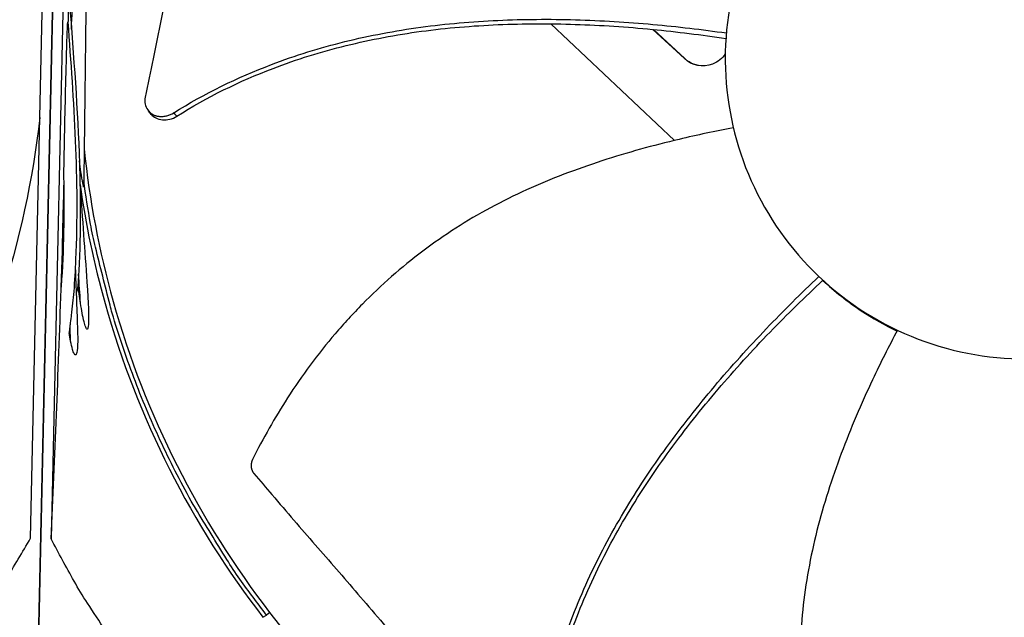
# Model space of a CAD drawing. Units: inches. Extents: x 2 to 86, y 1 to 67.
# Drawn here: x 18.6 to 21.2, y 16 to 17.6 of the extents above; entities that cross this region are included whole.
import ezdxf

# ---------------------------------------------------------------- set-up
doc = ezdxf.new("R2010")
doc.units = ezdxf.units.IN
doc.header["$LTSCALE"] = 4
doc.header["$MEASUREMENT"] = 0
doc.layers.add('Visible (ANSI)', color=7, linetype='Continuous')

msp = doc.modelspace()

# ---------------------------------------------------------------- linework, layer by layer
at = {"layer": 'Visible (ANSI)', "color": 84}
for p, q in [((18.64615, 15.62992), (18.7327, 19.54753)), ((18.73275, 19.54753), (18.64621, 15.62992)), ((18.63267, 16.25903), (18.69145, 18.92007)), ((18.74625, 18.91892), (18.68747, 16.25788)), ((20.01385, 17.62408), (20.34219, 17.31465)), ((20.26899, 17.62405), (20.26899, 17.62405)), ((20.2705, 17.62392), (20.2705, 17.62392)), ((20.36872, 17.53175), (20.28498, 17.60925)), ((20.37009, 17.53175), (20.28651, 17.6091)), ((18.7454, 17.58773), (18.74314, 17.58779)), ((20.37009, 17.53175), (20.36872, 17.53175)), ((18.94617, 17.3924), (18.94564, 17.39303)), ((19.24984, 16.04947), (19.25923, 16.05546)), ((19.26761, 16.06258), (19.25923, 16.05546))]:
    msp.add_line(p, q, dxfattribs=at)
at = {"layer": 'Visible (ANSI)', "color": 84, "flags": 128}
for points in [[(19.25923, 16.05546, -0.0092608), (19.18876, 16.15019, -0.0172328), (19.15363, 16.20304, -0.0012753), (19.07044, 16.33885, -0.0092615), (19.05939, 16.35778, -0.0093025), (19.01673, 16.4375, -0.0092897), (18.977, 16.51885, -0.009327), (18.94044, 16.60141, -0.0093156), (18.90693, 16.68538, -0.0093483), (18.87665, 16.77034, -0.0093385), (18.84953, 16.85647, -0.0093658), (18.84371, 16.8777, -0.001303), (18.80513, 17.03119, -0.0174353), (18.79208, 17.0928, -0.0093649), (18.77396, 17.20862)], [(18.15028, 15.64087, 0.0087048), (18.24098, 15.73174, 0.0162651), (18.28705, 15.78275, 0.0011316), (18.39919, 15.91594, 0.0087057), (18.41343, 15.93354, 0.0087434), (18.42707, 15.95166, 0.0011412), (18.52881, 16.09255, 0.0163563), (18.56688, 16.14935, 0.0087427), (18.63267, 16.25903)], [(19.14214, 15.61896, -0.0087057), (19.05552, 15.71376, -0.0162666), (19.01175, 15.76675, -0.0011318), (18.90559, 15.90478, -0.0087065), (18.89214, 15.92299, -0.0087443), (18.87931, 15.9417, -0.0011414), (18.78388, 16.08696, -0.0163579), (18.74835, 16.14539, -0.0087436), (18.68747, 16.25788)]]:
    msp.add_lwpolyline(points, format="xyb", dxfattribs=at)
at = {"layer": 'Visible (ANSI)'}
for radius, start, end in [(11.5, 180.118962, 180.018962), (11.48, 13.660321, 13.560321), (11.475, 180.118962, 180.018962), (11.455, 13.660321, 13.560321)]:
    msp.add_arc((21.25468, 17.52861), radius, start, end, dxfattribs=at)
at = {"layer": 'Visible (ANSI)', "color": 84}
for points, knots in [([(19.13616, 18.44668), (19.12503, 18.3902), (19.11501, 18.33751), (19.10547, 18.28643), (19.10011, 18.25773), (19.0949, 18.22955), (19.08972, 18.20149), (19.08455, 18.17341), (19.07941, 18.14546), (19.07419, 18.11725), (19.06898, 18.08903), (19.06369, 18.06054), (19.05821, 18.03139), (19.05273, 18.00222), (19.04706, 17.97239), (19.0411, 17.94155), (19.03513, 17.9107), (19.02888, 17.87884), (19.02216, 17.84537), (19.01544, 17.81187), (19.00825, 17.77675), (19.00109, 17.74172), (18.99392, 17.70666), (18.98679, 17.67169), (18.97963, 17.63666), (18.97248, 17.6016), (18.9653, 17.56648), (18.95812, 17.53134), (18.95119, 17.49738), (18.94425, 17.4634), (18.9373, 17.4294)], [-0.92018523, -0.92018523, -0.92018523, -0.92018523, -0.78104286, -0.78104286, -0.78104286, -0.70293858, -0.70293858, -0.70293858, -0.62483429, -0.62483429, -0.62483429, -0.54673001, -0.54673001, -0.54673001, -0.46862572, -0.46862572, -0.46862572, -0.39052143, -0.39052143, -0.39052143, -0.31241715, -0.31241715, -0.31241715, -0.23431286, -0.23431286, -0.23431286, -0.15620857, -0.15620857, -0.15620857, -0.08078383, -0.08078383, -0.08078383, -0.08078383]), ([(22.07051, 17.5143), (22.07166, 17.56644), (22.06768, 17.61869), (22.05864, 17.67005), (22.0496, 17.72141), (22.03549, 17.77188), (22.01662, 17.82051), (21.97887, 17.91776), (21.92178, 18.00739), (21.84967, 18.08277), (21.77756, 18.15815), (21.69049, 18.21915), (21.59502, 18.26119), (21.49955, 18.30323), (21.39577, 18.32626), (21.29148, 18.32857), (21.28951, 18.32861), (21.28753, 18.32865), (21.28556, 18.32868), (21.18324, 18.33017), (21.08066, 18.31173), (20.98527, 18.27466), (20.88803, 18.23687), (20.79838, 18.1798), (20.72301, 18.10768), (20.64763, 18.03556), (20.58663, 17.9485), (20.54459, 17.85303), (20.50256, 17.75756), (20.47952, 17.65379), (20.47722, 17.5495)], [-4.5082984, -4.5082984, -4.5082984, -4.5082984, -4.3674141, -4.3674141, -4.3674141, -4.2265226, -4.2265226, -4.2265226, -3.9447611, -3.9447611, -3.9447611, -3.6629924, -3.6629924, -3.6629924, -3.3812237, -3.3812237, -3.3812237, -3.3758863, -3.3758863, -3.3758863, -3.0994579, -3.0994579, -3.0994579, -2.8176865, -2.8176865, -2.8176865, -2.5359177, -2.5359177, -2.5359177, -2.2541491, -2.2541491, -2.2541491, -2.2541491]), ([(18.73254, 17.61613), (18.73325, 17.64064), (18.7339, 17.66064), (18.73457, 17.6777), (18.73477, 17.68261), (18.73496, 17.68604), (18.735, 17.68688), (18.73506, 17.6878), (18.73514, 17.68891), (18.73517, 17.68929), (18.73522, 17.68973), (18.73524, 17.68986), (18.73527, 17.68994), (18.73527, 17.68995), (18.73527, 17.68996)], [-0.11309391, -0.11309391, -0.11309391, -0.11309391, -0.02651637, -0.02651637, 0, 0, 0, 0.00648916, 0.00648916, 0.00979377, 0.00979377, 0.01156549, 0.01156549, 0.01178187, 0.01178187, 0.01178187, 0.01178187]), ([(18.73608, 17.68025), (18.74701, 17.53827), (18.75799, 17.3961), (18.76494, 17.18122), (18.76557, 17.10873), (18.76367, 17.0363)], [15.0833465, 15.0833465, 15.0833465, 15.0833465, 16.0662817, 16.0662817, 16.5654638, 16.5654638, 16.5654638, 16.5654638]), ([(18.72132, 17.2184), (18.72132, 17.21881), (18.72131, 17.21935), (18.72129, 17.22726), (18.7217, 17.25068), (18.72267, 17.30345), (18.7236, 17.34734), (18.72541, 17.42716), (18.72643, 17.4694), (18.72848, 17.5462), (18.72936, 17.57604), (18.73032, 17.60439), (18.73071, 17.6154), (18.73112, 17.62411), (18.73121, 17.62587), (18.7313, 17.62716), (18.73133, 17.62762), (18.73137, 17.62808), (18.73143, 17.62864), (18.73145, 17.62881), (18.73148, 17.62901), (18.7315, 17.62906), (18.73153, 17.62906), (18.73154, 17.62901), (18.73156, 17.62886), (18.73157, 17.62879), (18.73158, 17.62871)], [-0.53585941, -0.53585941, -0.53585941, -0.53585941, -0.530874, -0.530874, -0.46873918, -0.46873918, -0.32883761, -0.32883761, -0.18752852, -0.18752852, -0.05698166, -0.05698166, -0.01088785, -0.01088785, 0, 0, 0, 0.003846, 0.003846, 0.00598642, 0.00598642, 0.00754005, 0.00754005, 0.00913839, 0.00913839, 0.01013527, 0.01013527, 0.01013527, 0.01013527]), ([(18.73158, 17.62871), (18.74757, 17.41936), (18.76185, 17.2087), (18.75112, 16.97037), (18.74944, 16.94214), (18.74733, 16.91395)], [15.2078946, 15.2078946, 15.2078946, 15.2078946, 16.6554679, 16.6554679, 16.8500273, 16.8500273, 16.8500273, 16.8500273]), ([(19.01304, 17.38795), (19.09458, 17.43913), (19.24363, 17.51181), (19.46626, 17.5806), (19.66817, 17.61848), (19.87313, 17.63607), (20.07945, 17.63721), (20.28206, 17.62481), (20.4152, 17.60906), (20.47994, 17.59991)], [0.1106744, 0.1106744, 0.1106744, 0.1106744, 0.3780333, 0.5670499, 0.7560665, 0.9450832, 1.1340998, 1.3231165, 1.5037265, 1.5037265, 1.5037265, 1.5037265]), ([(19.02088, 17.37889), (19.10118, 17.4296), (19.24853, 17.5018), (19.46917, 17.57013), (19.66987, 17.60763), (19.87376, 17.62468), (20.07909, 17.62502), (20.28116, 17.61159), (20.41404, 17.59491), (20.47882, 17.58522)], [0.1119019, 0.1119019, 0.1119019, 0.1119019, 0.3780333, 0.5670499, 0.7560665, 0.9450832, 1.1340998, 1.3231165, 1.5047631, 1.5047631, 1.5047631, 1.5047631]), ([(20.47713, 17.54481), (20.46914, 17.5325), (20.45739, 17.52272), (20.41762, 17.5073), (20.38866, 17.51296), (20.36872, 17.53175)], [-5.27837998, -5.27837998, -5.27837998, -5.27837998, -5.23598033, -5.23598033, -5.15981644, -5.15981644, -5.15981644, -5.15981644]), ([(20.47722, 17.5495), (20.47717, 17.54753), (20.47714, 17.54555), (20.47711, 17.54357), (20.47562, 17.44125), (20.49406, 17.33868), (20.53113, 17.24328), (20.56891, 17.14605), (20.62599, 17.0564), (20.6981, 16.98102), (20.77022, 16.90565), (20.85728, 16.84465), (20.95275, 16.80261), (21.04822, 16.76057), (21.15199, 16.73754), (21.25629, 16.73524), (21.25826, 16.73519), (21.26024, 16.73516), (21.26221, 16.73513), (21.36454, 16.73364), (21.4671, 16.75208), (21.56249, 16.78914), (21.65973, 16.82693), (21.74939, 16.88401), (21.82477, 16.95613), (21.90014, 17.02825), (21.96115, 17.1153), (22.00315, 17.21078), (22.02415, 17.25851), (22.04047, 17.30832), (22.05177, 17.35923), (22.06307, 17.41014), (22.06936, 17.46216), (22.07051, 17.5143)], [-2.2541491, -2.2541491, -2.2541491, -2.2541491, -2.2488118, -2.2488118, -2.2488118, -1.9723835, -1.9723835, -1.9723835, -1.6906122, -1.6906122, -1.6906122, -1.4088432, -1.4088432, -1.4088432, -1.1270746, -1.1270746, -1.1270746, -1.1217433, -1.1217433, -1.1217433, -0.8453158, -0.8453158, -0.8453158, -0.5635492, -0.5635492, -0.5635492, -0.2817758, -0.2817758, -0.2817758, -0.1408879, -0.1408879, -0.1408879, 0, 0, 0, 0]), ([(18.9373, 17.4294), (18.93605, 17.42325), (18.93596, 17.41714), (18.93815, 17.40553), (18.94042, 17.40014), (18.94721, 17.39062), (18.95175, 17.38662), (18.9625, 17.38076), (18.96862, 17.37895), (18.98145, 17.37776), (18.98802, 17.37831), (19.00097, 17.38161), (19.00725, 17.38432), (19.01304, 17.38795)], [-0.28606759, -0.28606759, -0.28606759, -0.28606759, -0.23922671, -0.23922671, -0.19198712, -0.19198712, -0.14303533, -0.14303533, -0.09407908, -0.09407908, -0.04687533, -0.04687533, -0.00001269, -0.00001269, -0.00001269, -0.00001269]), ([(18.95335, 17.38387), (18.95654, 17.38008), (18.96046, 17.3769), (18.97035, 17.37156), (18.97647, 17.36976), (18.98931, 17.36861), (18.99587, 17.36918), (19.00882, 17.37252), (19.0151, 17.37524), (19.02088, 17.37889)], [0.1022003, 0.1022003, 0.1022003, 0.1022003, 0.14306792, 0.14306792, 0.19202168, 0.19202168, 0.23922364, 0.23922364, 0.28612437, 0.28612437, 0.28612437, 0.28612437]), ([(18.65729, 17.37548), (18.63896, 17.21212), (18.60368, 17.04848), (18.55081, 16.888), (18.45151, 16.58657), (18.29429, 16.30996), (18.09536, 16.0748)], [-2.5716777, -2.5716777, -2.5716777, -2.5716777, -2.0638841, -2.0638841, -2.0638841, -1.1100546, -1.1100546, -1.1100546, -1.1100546]), ([(20.49857, 17.348), (20.45065, 17.33902), (20.33389, 17.31455), (20.14893, 17.26373), (19.94761, 17.18782), (19.79017, 17.10343), (19.67322, 17.02198), (19.59038, 16.95448), (19.52567, 16.8934), (19.47671, 16.84194), (19.40602, 16.76234), (19.3157, 16.63991), (19.24999, 16.52396), (19.22226, 16.46846)], [-1.4552401, -1.4552401, -1.4552401, -1.4552401, -1.3231165, -1.1340998, -0.9450832, -0.7560665, -0.6615582, -0.5670499, -0.4725416, -0.4252874, -0.3780333, -0.1890166, -0.0211877, -0.0211877, -0.0211877, -0.0211877]), ([(18.77514, 17.29121), (18.78904, 17.15634), (18.81454, 17.02116), (18.85209, 16.88761), (18.93722, 16.58479), (19.08079, 16.30402), (19.26747, 16.06247)], [-2.4845514, -2.4845514, -2.4845514, -2.4845514, -2.0638841, -2.0638841, -2.0638841, -1.1100546, -1.1100546, -1.1100546, -1.1100546]), ([(18.77372, 17.19132), (18.77372, 17.19131), (18.77372, 17.1913), (18.77371, 17.19115), (18.7737, 17.1911), (18.77367, 17.1911), (18.77365, 17.19111), (18.77361, 17.19118), (18.77353, 17.19141), (18.77348, 17.19159), (18.77329, 17.1923), (18.77313, 17.19303), (18.77252, 17.19591), (18.77196, 17.19892), (18.77023, 17.20847), (18.7685, 17.21873), (18.76525, 17.24006), (18.76382, 17.24991), (18.76236, 17.26072)], [-0.00271359, -0.00271359, -0.00271359, -0.00271359, -0.00258279, -0.00258279, 0, 0, 0, 0.00248398, 0.00248398, 0.00545963, 0.00545963, 0.01347694, 0.01347694, 0.03861449, 0.03861449, 0.11033589, 0.11033589, 0.1599895, 0.1599895, 0.1599895, 0.1599895]), ([(18.71478, 16.92528), (18.71483, 16.92591), (18.71487, 16.92654), (18.72181, 17.02405), (18.72339, 17.12135), (18.72132, 17.2184)], [15.39487728, 15.39487728, 15.39487728, 15.39487728, 15.39921835, 15.39921835, 16.06758844, 16.06758844, 16.06758844, 16.06758844]), ([(18.71728, 17.01555), (18.71772, 17.04342), (18.71911, 17.10328), (18.7213, 17.18514), (18.72149, 17.19221), (18.72168, 17.1993)], [0.02070884, 0.02070884, 0.02070884, 0.02070884, 0.12137612, 0.12137612, 0.13081345, 0.13081345, 0.13081345, 0.13081345]), ([(18.7641, 17.19805), (18.77907, 17.09228), (18.80117, 16.98658), (18.8306, 16.88188), (18.9165, 16.57635), (19.06135, 16.29307), (19.24969, 16.04936)], [-2.3907661, -2.3907661, -2.3907661, -2.3907661, -2.0638841, -2.0638841, -2.0638841, -1.1100546, -1.1100546, -1.1100546, -1.1100546]), ([(18.76367, 17.0363), (18.76362, 17.03442), (18.76357, 17.03255), (18.7631, 17.0172), (18.76252, 17.00394), (18.76134, 16.98019), (18.76079, 16.9699), (18.76022, 16.95964)], [0.318184399, 0.318184399, 0.318184399, 0.318184399, 0.325439935, 0.325439935, 0.377527661, 0.377527661, 0.41730372, 0.41730372, 0.41730372, 0.41730372]), ([(18.68747, 16.25788), (18.69723, 16.4751), (18.70623, 16.69586), (18.71513, 16.95169), (18.71622, 16.98362), (18.71728, 17.01555)], [0, 0, 0, 0, 1.5628305, 1.5628305, 1.7859334, 1.7859334, 1.7859334, 1.7859334]), ([(18.76022, 16.95964), (18.76018, 16.95886), (18.76014, 16.95809), (18.75999, 16.95549), (18.75989, 16.95368), (18.75973, 16.95079), (18.75967, 16.94971), (18.75957, 16.94782), (18.75952, 16.947), (18.75943, 16.94532), (18.75938, 16.94445), (18.75925, 16.94225), (18.75918, 16.94091), (18.75901, 16.93784), (18.75891, 16.93611), (18.75881, 16.93438)], [0.41730372, 0.41730372, 0.41730372, 0.41730372, 0.420304169, 0.420304169, 0.427348566, 0.427348566, 0.431523579, 0.431523579, 0.434704208, 0.434704208, 0.438083482, 0.438083482, 0.443307999, 0.443307999, 0.45006448, 0.45006448, 0.45006448, 0.45006448]), ([(18.78243, 16.93834), (18.78638, 16.88167), (18.78781, 16.84605), (18.78637, 16.8243), (18.78597, 16.82018), (18.78498, 16.81647), (18.7847, 16.81561), (18.78417, 16.81468), (18.78398, 16.81441), (18.78362, 16.81408), (18.78346, 16.81398), (18.78315, 16.81387), (18.78299, 16.81385), (18.78265, 16.81389), (18.78247, 16.81396), (18.78202, 16.81422), (18.78176, 16.81446), (18.78066, 16.81572), (18.77982, 16.81746), (18.77745, 16.82329), (18.77593, 16.82886), (18.77306, 16.8404), (18.77139, 16.84867), (18.76852, 16.86423), (18.76702, 16.8733), (18.76553, 16.88327)], [-0.72181565, -0.72181565, -0.72181565, -0.72181565, -0.63054496, -0.63054496, -0.6133025, -0.6133025, -0.60821067, -0.60821067, -0.60601847, -0.60601847, -0.60470968, -0.60470968, -0.60356573, -0.60356573, -0.60222738, -0.60222738, -0.60006199, -0.60006199, -0.59154661, -0.59154661, -0.57210084, -0.57210084, -0.53844682, -0.53844682, -0.50147453, -0.50147453, -0.50147453, -0.50147453]), ([(19.97681, 15.67456), (19.98763, 15.77023), (20.02374, 15.93207), (20.10877, 16.14902), (20.20503, 16.3305), (20.31907, 16.50172), (20.44681, 16.66374), (20.58283, 16.81441), (20.67816, 16.90868), (20.72567, 16.9536)], [0.1106744, 0.1106744, 0.1106744, 0.1106744, 0.3780333, 0.5670499, 0.7560665, 0.9450832, 1.1340998, 1.3231165, 1.5037167, 1.5037167, 1.5037167, 1.5037167]), ([(19.98878, 15.67505), (19.9992, 15.76945), (20.03462, 15.92967), (20.11876, 16.14477), (20.21457, 16.32508), (20.32837, 16.49511), (20.45612, 16.65586), (20.59261, 16.80548), (20.68849, 16.89896), (20.73646, 16.94357)], [0.1119019, 0.1119019, 0.1119019, 0.1119019, 0.3780333, 0.5670499, 0.7560665, 0.9450832, 1.1340998, 1.3231165, 1.504763, 1.504763, 1.504763, 1.504763]), ([(20.73621, 16.94334), (20.76753, 16.91411), (20.80168, 16.88705), (20.86832, 16.84284), (20.90007, 16.8248), (20.93296, 16.80902)], [-1.93609226, -1.93609226, -1.93609226, -1.93609226, -1.81148057, -1.81148057, -1.70831152, -1.70831152, -1.70831152, -1.70831152]), ([(18.74733, 16.91395), (18.74574, 16.89264), (18.74329, 16.87321), (18.74038, 16.84928), (18.74027, 16.84833), (18.73927, 16.84003), (18.73839, 16.83269), (18.73754, 16.82537)], [0.33300466, 0.33300466, 0.33300466, 0.33300466, 0.43942446, 0.43942446, 0.44383064, 0.44383064, 0.47796886, 0.47796886, 0.47796886, 0.47796886]), ([(18.75881, 16.93438), (18.75844, 16.93099), (18.75803, 16.92788), (18.7569, 16.92067), (18.75572, 16.91416), (18.75394, 16.90943)], [-1.95316344, -1.95316344, -1.95316344, -1.95316344, -1.90871499, -1.90871499, -1.83952291, -1.83952291, -1.83952291, -1.83952291]), ([(18.73754, 16.82537), (18.73741, 16.82426), (18.73728, 16.82315), (18.737, 16.82064), (18.73684, 16.81925), (18.73659, 16.81704), (18.73649, 16.81622), (18.73633, 16.81478), (18.73626, 16.81415), (18.73612, 16.81287), (18.73604, 16.81221), (18.73586, 16.81054), (18.73575, 16.80952), (18.73548, 16.80713), (18.73533, 16.80576), (18.73518, 16.8044)], [0.477968856, 0.477968856, 0.477968856, 0.477968856, 0.483149958, 0.483149958, 0.489643567, 0.489643567, 0.493494915, 0.493494915, 0.496429973, 0.496429973, 0.499550716, 0.499550716, 0.504379427, 0.504379427, 0.510903408, 0.510903408, 0.510903408, 0.510903408]), ([(18.75727, 16.81959), (18.75797, 16.80062), (18.75811, 16.78593), (18.75752, 16.76817), (18.75704, 16.75866), (18.75525, 16.75058), (18.75478, 16.74887), (18.75389, 16.74707), (18.75359, 16.74656), (18.75301, 16.74596), (18.75278, 16.74578), (18.75232, 16.74557), (18.75211, 16.74552), (18.75164, 16.74553), (18.75139, 16.74559), (18.75081, 16.74587), (18.75048, 16.74613), (18.74965, 16.74697), (18.74915, 16.7477), (18.74697, 16.75141), (18.74533, 16.75629), (18.74238, 16.76633), (18.74067, 16.7738), (18.73913, 16.78165)], [-0.7991507, -0.7991507, -0.7991507, -0.7991507, -0.69153483, -0.69153483, -0.62894058, -0.62894058, -0.6137349, -0.6137349, -0.60805678, -0.60805678, -0.60508709, -0.60508709, -0.60285109, -0.60285109, -0.60051975, -0.60051975, -0.59717302, -0.59717302, -0.59113119, -0.59113119, -0.56535098, -0.56535098, -0.52532088, -0.52532088, -0.52532088, -0.52532088]), ([(20.93407, 16.81113), (20.91124, 16.7681), (20.85759, 16.6616), (20.78203, 16.48535), (20.71585, 16.28062), (20.68367, 16.10492), (20.67443, 15.9627), (20.67555, 15.85585), (20.68296, 15.76718), (20.69267, 15.69681), (20.71083, 15.59192), (20.75023, 15.44497), (20.79991, 15.3213), (20.82602, 15.26501)], [-1.4551123, -1.4551123, -1.4551123, -1.4551123, -1.3231165, -1.1340998, -0.9450832, -0.7560665, -0.6615582, -0.5670499, -0.4725416, -0.4252874, -0.3780333, -0.1890166, -0.0211877, -0.0211877, -0.0211877, -0.0211877]), ([(19.22226, 16.46846), (19.22192, 16.46778), (19.2216, 16.46709), (19.22131, 16.4664), (19.221, 16.46569), (19.22072, 16.46496), (19.22047, 16.46424), (19.2202, 16.46349), (19.21997, 16.46274), (19.21975, 16.46199), (19.21953, 16.46122), (19.21934, 16.46044), (19.21917, 16.45966), (19.21901, 16.45887), (19.21886, 16.45808), (19.21875, 16.45728), (19.21863, 16.45647), (19.21854, 16.45566), (19.21847, 16.45486), (19.21841, 16.45404), (19.21837, 16.45323), (19.21836, 16.45241), (19.21835, 16.45159), (19.21837, 16.45078), (19.21842, 16.44997), (19.21847, 16.44916), (19.21854, 16.44835), (19.21864, 16.44754), (19.21875, 16.44674), (19.21888, 16.44595), (19.21903, 16.44516), (19.21919, 16.44438), (19.21937, 16.44361), (19.21958, 16.44284), (19.21979, 16.44208), (19.22003, 16.44134), (19.22029, 16.4406), (19.22054, 16.43987), (19.22083, 16.43916), (19.22113, 16.43846), (19.22144, 16.43777), (19.22176, 16.43709), (19.22211, 16.43642), (19.22246, 16.43577), (19.22282, 16.43513), (19.22321, 16.43451), (19.22359, 16.4339), (19.22399, 16.43331), (19.22441, 16.43274), (19.22482, 16.43217), (19.22525, 16.43162), (19.2257, 16.4311)], [-0.037237658, -0.037237658, -0.037237658, -0.037237658, -0.035163436, -0.035163436, -0.035163436, -0.033047847, -0.033047847, -0.033047847, -0.030895052, -0.030895052, -0.030895052, -0.028709728, -0.028709728, -0.028709728, -0.026497035, -0.026497035, -0.026497035, -0.024262561, -0.024262561, -0.024262561, -0.022012245, -0.022012245, -0.022012245, -0.019752285, -0.019752285, -0.019752285, -0.017489049, -0.017489049, -0.017489049, -0.015228956, -0.015228956, -0.015228956, -0.012978379, -0.012978379, -0.012978379, -0.01074353, -0.01074353, -0.01074353, -0.008530366, -0.008530366, -0.008530366, -0.006344494, -0.006344494, -0.006344494, -0.004191097, -0.004191097, -0.004191097, -0.002074876, -0.002074876, -0.002074876, 0, 0, 0, 0]), ([(19.2257, 16.4311), (19.24202, 16.41184), (19.25791, 16.3932), (19.27348, 16.37502), (19.2934, 16.35175), (19.31279, 16.32924), (19.33187, 16.30717), (19.35097, 16.28508), (19.36976, 16.26343), (19.38847, 16.24188), (19.4072, 16.22033), (19.42585, 16.19888), (19.44466, 16.17721), (19.46348, 16.15553), (19.48246, 16.13363), (19.50183, 16.11117), (19.52122, 16.08869), (19.54101, 16.06565), (19.56141, 16.04176), (19.58182, 16.01785), (19.60283, 15.9931), (19.62481, 15.96697), (19.64682, 15.94083), (19.6698, 15.9133), (19.69273, 15.88585), (19.71567, 15.85839), (19.73857, 15.831), (19.7615, 15.80356), (19.78445, 15.7761), (19.80744, 15.74859), (19.83044, 15.72106), (19.85267, 15.69446), (19.87491, 15.66784), (19.89717, 15.64121)], [-0.92018523, -0.92018523, -0.92018523, -0.92018523, -0.8591471, -0.8591471, -0.8591471, -0.78104286, -0.78104286, -0.78104286, -0.70293858, -0.70293858, -0.70293858, -0.62483429, -0.62483429, -0.62483429, -0.54673001, -0.54673001, -0.54673001, -0.46862572, -0.46862572, -0.46862572, -0.39052143, -0.39052143, -0.39052143, -0.31241715, -0.31241715, -0.31241715, -0.23431286, -0.23431286, -0.23431286, -0.15620857, -0.15620857, -0.15620857, -0.08078383, -0.08078383, -0.08078383, -0.08078383])]:
    msp.add_open_spline(points, degree=3, knots=knots, dxfattribs=at)
for points in [[(18.78305, 17.98416), (18.77996, 17.71633), (18.7774, 17.44818), (18.77372, 17.19132)], [(18.74144, 17.61029), (18.74357, 17.67734), (18.74854, 17.74466), (18.75639, 17.81202)], [(20.41951, 17.51242), (20.40147, 17.51224), (20.38368, 17.51894), (20.37009, 17.53175)], [(18.95335, 17.38387), (18.95095, 17.38671), (18.94856, 17.38956), (18.94617, 17.3924)], [(19.01304, 17.38795), (19.01566, 17.38493), (19.01827, 17.38191), (19.02088, 17.37889)], [(18.76417, 17.19149), (18.7704, 17.1072), (18.77653, 17.02282), (18.78243, 16.93834)], [(18.77297, 17.14056), (18.77296, 17.14043), (18.77296, 17.1403), (18.77296, 17.14017)], [(18.71864, 16.98959), (18.71816, 16.99823), (18.71771, 17.00689), (18.71728, 17.01555)], [(18.75133, 16.97676), (18.75338, 16.9244), (18.75538, 16.87201), (18.7573, 16.81959)], [(18.76553, 16.88326), (18.76379, 16.90864), (18.76202, 16.9341), (18.76023, 16.95962)], [(18.76553, 16.88327), (18.76327, 16.89832), (18.76102, 16.9154), (18.75881, 16.93438)], [(18.73912, 16.78164), (18.7386, 16.79618), (18.73807, 16.81076), (18.73754, 16.82536)], [(18.73913, 16.78165), (18.73765, 16.78916), (18.73632, 16.79703), (18.73519, 16.8044)], [(19.26747, 16.06247), (19.33667, 15.96933), (19.40453, 15.88897), (19.47726, 15.81315)]]:
    msp.add_open_spline(points, degree=3, dxfattribs=at)
msp.add_rational_spline([(19.01304, 17.38795), (18.97257, 17.36101), (18.94617, 17.3924)], [0.999996391279, 0.644503391271, 0.735084529054], degree=2, dxfattribs=at)

doc.saveas('drawing.dxf')
